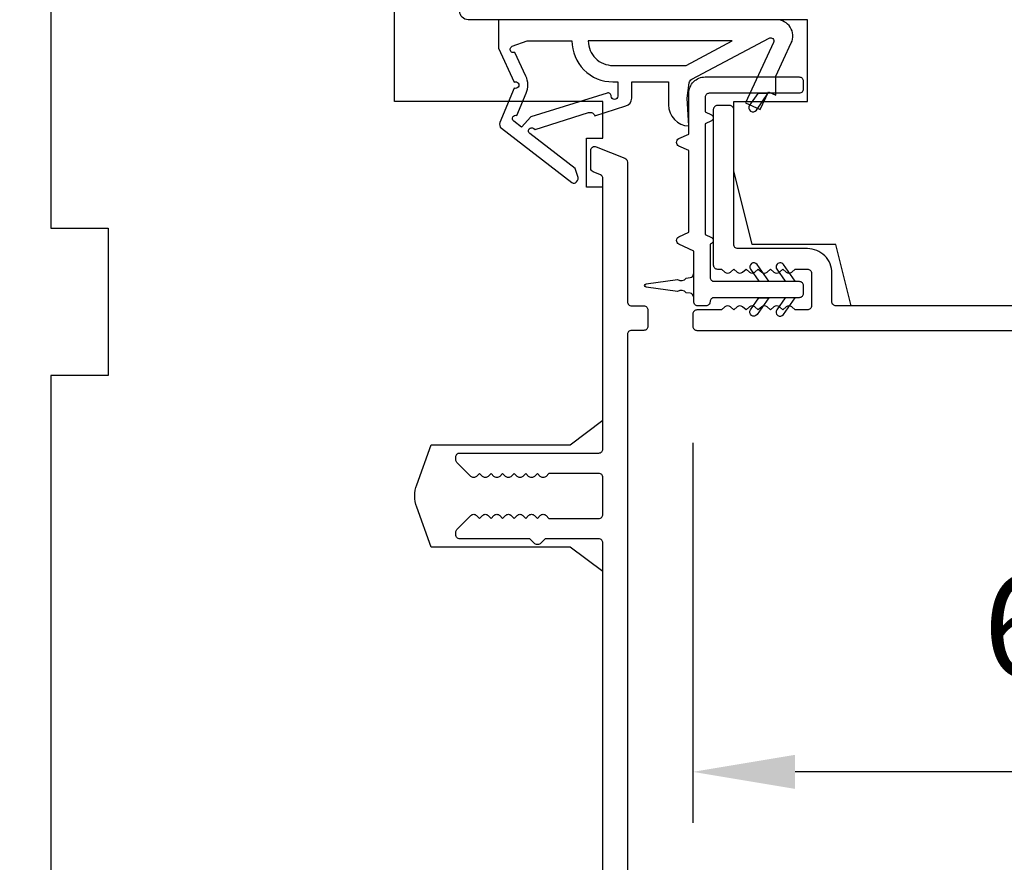
# Model space of a CAD drawing. Extents: x 3441 to 12517, y -874 to 5645.
# Drawn here: x 4676 to 4736, y 2799 to 2851 of the extents above; entities that cross this region are included whole.
import ezdxf

# ---------------------------------------------------------------- set-up
doc = ezdxf.new("R2010")
doc.units = 0
doc.header["$LTSCALE"] = 250
doc.header["$MEASUREMENT"] = 0
doc.header["$PDMODE"] = 3
doc.header["$PDSIZE"] = -2
doc.layers.get('DEFPOINTS').update_dxf_attribs({"color": 2, "linetype": 'CONTINUOUS'})
doc.layers.add('2', color=2, linetype='CONTINUOUS', lineweight=25)
doc.layers.add('Visible (ANSI)', color=7, linetype='CONTINUOUS', lineweight=25)
doc.layers.add('MISCELLANEOUS', color=6, linetype='CONTINUOUS')
doc.styles.add('ROMANS', font='romans')
doc.dimstyles.new('LWDEC$0', dxfattribs={"dimscale": 0.125, "dimtxt": 2.5, "dimasz": 1, "dimexe": 1.25, "dimexo": 3, "dimgap": 2, "dimtad": 1, "dimtoh": 1, "dimdec": 4, "dimzin": 11, "dimdsep": 46, "dimlunit": 5, "dimtxsty": 'ROMANS', "dimcen": 0, "dimdle": 1.5, "dimazin": 0, "dimtfac": 1, "dimtdec": 4, "dimtix": 1, "dimtmove": 0, "dimatfit": 3, "dimfxl": 0, "dimfrac": 2, "dimtzin": 0, "dimarcsym": 0})

# ---------------------------------------------------------------- blocks, each defined once
blk = doc.blocks.new('*D287')
at = {"layer": '2', "color": 0, "linetype": 'ByBlock', "lineweight": -2}
for p, q in [((4777.819, 2831.037), (4777.819, 2801.664)), ((4717.069, 2824.912), (4717.069, 2801.664)), ((4771.569, 2804.789), (4723.319, 2804.789))]:
    blk.add_line(p, q, dxfattribs=at)
at = {"layer": '2', "color": 0}
for points in [[(4723.319, 2805.831), (4723.319, 2803.747), (4717.069, 2804.789)], [(4771.569, 2805.831), (4771.569, 2803.747), (4777.819, 2804.789)]]:
    blk.add_solid(points, dxfattribs=at)
at = {"layer": 'DEFPOINTS', "color": 0}
for p in [(4777.819, 2838.537), (4717.069, 2832.412), (4717.069, 2804.789)]:
    blk.add_point(p, dxfattribs=at)
at = {"layer": '2', "color": 0, "insert": (4747.444, 2812.914), "char_height": 6.25, "attachment_point": 5, "style": 'ROMANS'}
blk.add_mtext('61mm', dxfattribs=at)
blk = doc.blocks.new('*D288')
at = {"layer": '2', "color": 0, "linetype": 'ByBlock', "lineweight": -2}
for p, q in [((4670.319, 2891.787), (4614.107, 2891.787)), ((4617.232, 2885.537), (4617.232, 2732.037)), ((4638.619, 2725.787), (4614.107, 2725.787))]:
    blk.add_line(p, q, dxfattribs=at)
at = {"layer": '2', "color": 0}
for points in [[(4616.19, 2885.537), (4618.274, 2885.537), (4617.232, 2891.787)], [(4616.19, 2732.037), (4618.274, 2732.037), (4617.232, 2725.787)]]:
    blk.add_solid(points, dxfattribs=at)
at = {"layer": 'DEFPOINTS', "color": 0}
for p in [(4677.819, 2891.787), (4617.232, 2725.787), (4646.119, 2725.787)]:
    blk.add_point(p, dxfattribs=at)
at = {"layer": '2', "color": 0, "insert": (4609.107, 2808.787), "char_height": 6.25, "attachment_point": 5, "rotation": 90, "style": 'ROMANS'}
blk.add_mtext('166mm', dxfattribs=at)

msp = doc.modelspace()

# ---------------------------------------------------------------- linework, layer by layer
at = {"layer": 'MISCELLANEOUS', "color": 1}
for points in [[(4705.268, 2844.499, 0.339454), (4705.362, 2844.146), (4709.676, 2840.828, 0.414214), (4709.956, 2840.865), (4710.017, 2840.944, 0.244698), (4710.05, 2841.126), (4709.874, 2841.685), (4707.093, 2843.825, -1), (4707.336, 2844.142), (4707.416, 2844.081), (4710.695, 2845.108, -0.414214), (4711.071, 2844.912), (4712.979, 2845.51, 0.327819), (4713.329, 2845.987), (4713.329, 2846.987), (4715.579, 2846.987), (4715.579, 2845.585, 0.400552), (4716.819, 2844.287), (4716.729, 2845.987), (4716.845, 2846.923, -0.244698), (4717.001, 2847.152), (4721.725, 2849.663, -0.719897), (4722, 2849.402), (4720.278, 2845.709), (4721.184, 2845.287), (4721.692, 2846.374), (4722.145, 2846.163), (4722.135, 2847.326), (4723.086, 2849.364, 0.548619), (4722.179, 2850.787), (4705.179, 2850.787), (4705.179, 2849.037), (4706.144, 2846.968, -1.57384), (4706.143, 2846.606)], [(4706.178, 2848.788, -1.044614), (4706.025, 2849.158), (4706.929, 2849.487), (4709.676, 2849.487, 0.414214), (4712.176, 2846.987), (4712.479, 2846.987), (4712.479, 2846.108, -1), (4712.079, 2846.108, 0.506229), (4711.82, 2846.299), (4707.162, 2844.84), (4706.587, 2844.214), (4706.111, 2844.579, -0.876976), (4706.31, 2844.923), (4706.877, 2846.288, 0.210583), (4706.855, 2847.336)], [(4712.176, 2847.987), (4716.655, 2847.987), (4719.476, 2849.487), (4710.676, 2849.487, 0.414214)]]:
    msp.add_lwpolyline(points, format="xyb", close=True, dxfattribs=at)
at = {"layer": 'Visible (ANSI)'}
msp.add_lwpolyline([(4677.819, 2891.787), (4677.819, 2879.037), (4681.319, 2879.037), (4681.319, 2870.037), (4677.819, 2870.037), (4677.819, 2864.037), (4681.319, 2864.037), (4681.319, 2859.537), (4677.819, 2859.537), (4677.819, 2838.037), (4681.319, 2838.037), (4681.319, 2829.037), (4677.819, 2829.037), (4677.819, 2784.037)], dxfattribs=at)
msp.add_lwpolyline([(4755.319, 2841.287), (4760.819, 2841.287), (4760.819, 2834.287), (4755.819, 2833.287), (4726.754, 2833.287), (4725.819, 2837.037), (4720.691, 2837.037), (4719.569, 2841.537), (4719.569, 2845.787), (4724.069, 2845.787), (4724.069, 2850.787), (4703.319, 2850.787, -0.414214), (4702.819, 2851.287), (4702.819, 2890.787), (4703.819, 2891.787), (4761.819, 2891.787), (4762.819, 2890.787), (4762.819, 2847.287), (4755.319, 2847.287)], format="xyb", close=True, dxfattribs=at)
msp.add_lwpolyline([(4711.569, 2728.037), (4711.569, 2817.037), (4709.569, 2818.537), (4701.069, 2818.537), (4700.18, 2820.978, -0.176327), (4700.18, 2822.346), (4701.069, 2824.787), (4709.569, 2824.787), (4711.569, 2826.287), (4711.569, 2840.537), (4710.569, 2840.537), (4710.569, 2843.537), (4711.569, 2843.537), (4711.569, 2845.787), (4698.819, 2845.787), (4698.819, 2890.787, 0.414214)], format="xyb", dxfattribs=at)
at = {"layer": 'Visible (ANSI)', "color": 1}
for points in [[(4716.213, 2837.513), (4716.819, 2837.796), (4716.819, 2842.778), (4716.213, 2843.06, -0.63707), (4716.213, 2843.513), (4716.819, 2843.796), (4716.819, 2846.287, -0.414214), (4717.819, 2847.287), (4723.569, 2847.287, -0.414214), (4723.819, 2847.037), (4723.819, 2846.537, -0.414214), (4723.569, 2846.287), (4718.069, 2846.287, 0.414214), (4717.819, 2846.037), (4717.819, 2845.147), (4718.203, 2844.968, -0.63707), (4718.203, 2844.606), (4717.819, 2844.426), (4717.819, 2837.647), (4718.203, 2837.468, -0.63707), (4718.203, 2837.106), (4718.119, 2837.066), (4718.119, 2835.037, 0.414214), (4718.369, 2834.787), (4723.569, 2834.787, -0.414214), (4723.819, 2834.537), (4723.819, 2834.037, -0.414214), (4723.569, 2833.787), (4718.369, 2833.787, 0.414214), (4718.119, 2833.537, -0.414214), (4717.869, 2833.287), (4717.369, 2833.287, -0.414214), (4717.119, 2833.537), (4717.119, 2836.638), (4716.213, 2837.06, -0.63707)], [(4720.539, 2845.55, 1), (4720.949, 2845.263), (4721.658, 2846.277), (4721.048, 2846.277)], [(4720.999, 2835.81, 1), (4720.589, 2835.523), (4721.098, 2834.797), (4721.708, 2834.797)], [(4722.609, 2835.81, 1), (4722.199, 2835.523), (4722.708, 2834.797), (4723.319, 2834.797)], [(4714.205, 2834.636), (4716.133, 2834.907, 0.387928), (4716.667, 2834.982), (4716.895, 2835.014, 0.346008), (4717.109, 2835.237), (4717.109, 2833.837, 0.346008), (4716.895, 2834.06), (4716.667, 2834.092, 0.387928), (4716.133, 2834.167), (4714.205, 2834.438, -0.869287)], [(4720.589, 2833.05), (4721.098, 2833.777), (4721.708, 2833.777), (4720.999, 2832.763, -1)], [(4722.199, 2833.05, 1), (4722.609, 2832.763), (4723.319, 2833.777), (4722.708, 2833.777)]]:
    msp.add_lwpolyline(points, format="xyb", close=True, dxfattribs=at)
at = {"layer": 'Visible (ANSI)', "color": 3}
for points in [[(4767.669, 2833.287), (4725.819, 2833.287, -0.414214), (4725.569, 2833.537), (4725.569, 2835.287, 0.414214), (4724.069, 2836.787), (4719.819, 2836.787, -0.414214), (4719.569, 2837.037), (4719.569, 2845.287, 0.414214), (4719.319, 2845.537), (4718.569, 2845.537, 0.414214), (4718.319, 2845.287), (4718.319, 2835.787, 0.414214), (4718.569, 2835.537), (4718.819, 2835.537), (4719.027, 2835.35, 0.381966), (4719.36, 2835.35), (4719.569, 2835.537), (4719.777, 2835.35, 0.381966), (4720.11, 2835.35), (4720.319, 2835.537), (4720.527, 2835.35, 0.381966), (4720.86, 2835.35), (4721.069, 2835.537), (4721.277, 2835.35, 0.381964), (4721.61, 2835.35), (4721.819, 2835.537), (4722.027, 2835.35, 0.381964), (4722.36, 2835.35), (4722.569, 2835.537), (4722.777, 2835.35, 0.381966), (4723.11, 2835.35), (4723.319, 2835.537), (4724.069, 2835.537, -0.414214), (4724.319, 2835.287), (4724.319, 2833.287, -0.414214), (4724.069, 2833.037), (4723.319, 2833.037), (4723.11, 2833.223, 0.381966), (4722.777, 2833.223), (4722.569, 2833.037), (4722.36, 2833.223, 0.381966), (4722.027, 2833.223), (4721.819, 2833.037), (4721.61, 2833.223, 0.381966), (4721.277, 2833.223), (4721.069, 2833.037), (4720.86, 2833.223, 0.381966), (4720.527, 2833.223), (4720.319, 2833.037), (4720.11, 2833.223, 0.381966), (4719.777, 2833.223), (4719.569, 2833.037), (4719.36, 2833.223, 0.381964), (4719.027, 2833.223), (4718.819, 2833.037), (4717.319, 2833.037, 0.414214), (4717.069, 2832.787), (4717.069, 2832.037, 0.414214), (4717.319, 2831.787), (4773.569, 2831.787, 0.414214)], [(4711.569, 2727.287), (4711.569, 2818.787, 0.414214), (4711.319, 2819.037), (4708.043, 2819.037), (4707.781, 2818.775, -0.414214), (4707.356, 2818.775), (4707.094, 2819.037), (4702.819, 2819.037, -0.414214), (4702.569, 2819.287), (4702.569, 2819.437, -0.198912), (4702.642, 2819.614), (4703.492, 2820.464, -0.414214), (4703.845, 2820.464), (4704.022, 2820.287), (4704.199, 2820.464, -0.414214), (4704.552, 2820.464), (4704.729, 2820.287), (4704.906, 2820.464, -0.414214), (4705.26, 2820.464), (4705.436, 2820.287), (4705.613, 2820.464, -0.414214), (4705.967, 2820.464), (4706.143, 2820.287), (4706.32, 2820.464, -0.414214), (4706.674, 2820.464), (4706.851, 2820.287), (4707.027, 2820.464, -0.414214), (4707.381, 2820.464), (4707.558, 2820.287), (4707.734, 2820.464, -0.414214), (4708.088, 2820.464), (4708.265, 2820.287), (4711.319, 2820.287, 0.414214), (4711.569, 2820.537), (4711.569, 2822.787, 0.414214), (4711.319, 2823.037), (4708.265, 2823.037), (4708.088, 2822.86, -0.414214), (4707.734, 2822.86), (4707.558, 2823.037), (4707.381, 2822.86, -0.414214), (4707.027, 2822.86), (4706.851, 2823.037), (4706.674, 2822.86, -0.414214), (4706.32, 2822.86), (4706.143, 2823.037), (4705.967, 2822.86, -0.414214), (4705.613, 2822.86), (4705.436, 2823.037), (4705.26, 2822.86, -0.414214), (4704.906, 2822.86), (4704.729, 2823.037), (4704.552, 2822.86, -0.414214), (4704.199, 2822.86), (4704.022, 2823.037), (4703.845, 2822.86, -0.414214), (4703.492, 2822.86), (4702.642, 2823.71, -0.198912), (4702.569, 2823.887), (4702.569, 2824.037, -0.414214), (4702.819, 2824.287), (4711.319, 2824.287, 0.414214), (4711.569, 2824.537), (4711.569, 2841.068, 0.305731), (4711.412, 2841.3), (4710.975, 2841.476, -0.305731), (4710.819, 2841.708), (4710.819, 2842.787, -0.531709), (4711.162, 2843.019), (4712.912, 2842.312, -0.305731), (4713.069, 2842.08), (4713.069, 2833.537, 0.414214), (4713.319, 2833.287), (4714.069, 2833.287, -0.414214), (4714.319, 2833.037), (4714.319, 2832.037, -0.414214), (4714.069, 2831.787), (4713.319, 2831.787, 0.414214), (4713.069, 2831.537), (4713.069, 2726.037, -0.414214)]]:
    msp.add_lwpolyline(points, format="xyb", dxfattribs=at)

# ---------------------------------------------------------------- dimensions: what is measured, and where the dimension line sits
at = {"layer": '2'}
dim = msp.add_linear_dim(base=(4617.232, 2725.787), p1=(4677.819, 2891.787), p2=(4646.119, 2725.787), angle=270, dimstyle='LWDEC$0', override={"dimscale": 2.5, "dimasz": 2.5, "dimdec": 0, "dimlunit": 2, "dimpost": 'mm', "dimtdec": 0, "dimarcsym": 1}, dxfattribs=at)
dim.commit()
dim.dimension.update_dxf_attribs({"geometry": '*D288', "text_midpoint": (4609.107, 2808.787)})
dim = msp.add_linear_dim(base=(4717.069, 2804.789), p1=(4777.819, 2838.537), p2=(4717.069, 2832.412), dimstyle='LWDEC$0', override={"dimscale": 2.5, "dimasz": 2.5, "dimdec": 0, "dimlunit": 2, "dimpost": 'mm', "dimtdec": 0, "dimarcsym": 1}, dxfattribs=at)
dim.commit()
dim.dimension.update_dxf_attribs({"geometry": '*D287', "text_midpoint": (4747.444, 2812.914)})

doc.saveas('drawing.dxf')
